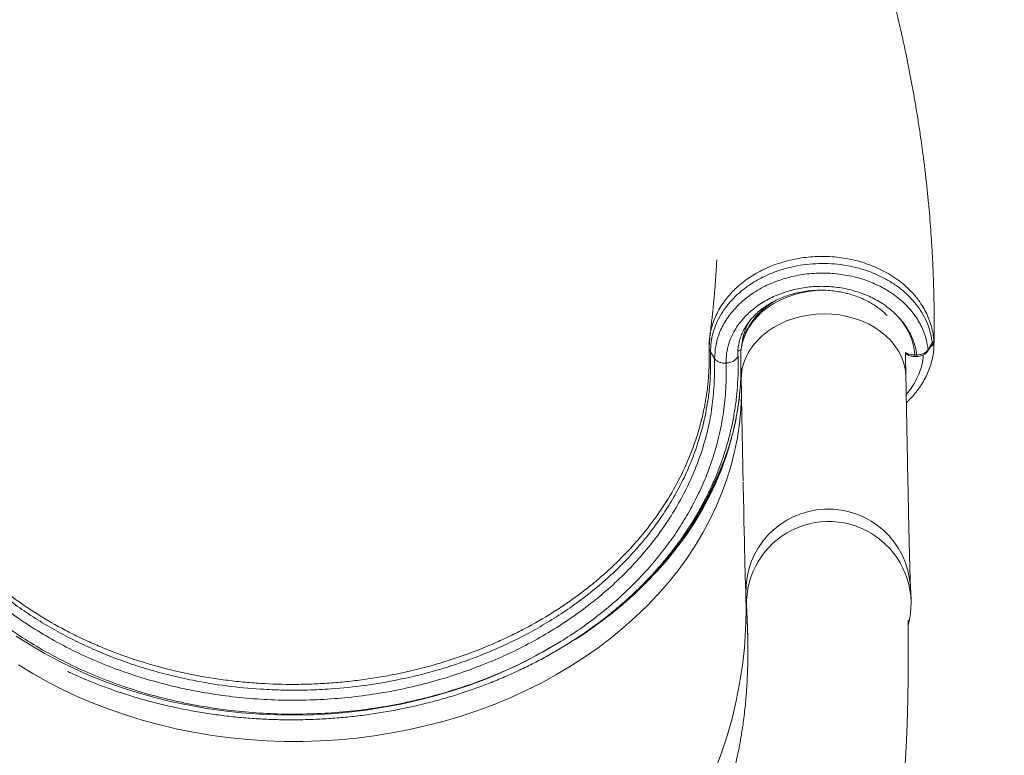
# Model space of a CAD drawing. Units: millimetres. Extents: x -14612 to 27159, y -9342 to 3543.
# Drawn here: x -11038 to -10560, y 301 to 658 of the extents above; entities that cross this region are included whole.
import ezdxf

# ---------------------------------------------------------------- set-up
doc = ezdxf.new("R2010")
doc.units = ezdxf.units.MM
doc.header["$PDSIZE"] = -1
doc.layers.add('QUOTA', color=230, linetype='Continuous')
doc.dimstyles.new('ISO-25', dxfattribs={"dimtxt": 2.5, "dimasz": 2.5, "dimexe": 1.25, "dimexo": 0.625, "dimtad": 1, "dimtxsty": 'Standard', "dimcen": 2.5, "dimadec": 0, "dimazin": 0, "dimtfac": 1, "dimtmove": 0, "dimatfit": 3, "dimfxl": 0, "dimarcsym": 0})

# ---------------------------------------------------------------- blocks, each defined once
blk = doc.blocks.new('*D2')
at = {"color": 0, "linetype": 'ByBlock', "lineweight": -2}
for p, q in [((-7007.68, 2369.58), (-7007.68, -653.09)), ((-14237.1, 191.53), (-14237.1, -653.09)), ((-7010.98, -652.09), (-14233.8, -652.09))]:
    blk.add_line(p, q, dxfattribs=at)
at = {"color": 0, "linetype": 'ByBlock'}
for points in [[(-14237.1, -652.09), (-14233.8, -651.54), (-14233.8, -652.64)], [(-7007.68, -652.09), (-7010.98, -651.54), (-7010.98, -652.64)]]:
    blk.add_solid(points, dxfattribs=at)
at = {"layer": 'DEFPOINTS', "color": 0, "linetype": 'ByBlock'}
for p in [(-7007.68, 2370.58), (-14237.1, 192.53)]:
    blk.add_point(p, dxfattribs=at)
at = {"color": 0, "linetype": 'ByBlock', "insert": (-10622.39, -621.32), "char_height": 50, "attachment_point": 5}
blk.add_mtext('7229,422', dxfattribs=at)

msp = doc.modelspace()

# ---------------------------------------------------------------- linework, layer by layer
at = {"color": 7, "linetype": 'Continuous', "lineweight": 15}
for p, q in [((-10703.2838, 503.8561), (-10703.1393, 504.7734)), ((-10597.2768, 497.7511), (-10595.8774, 500.0407)), ((-10595.8774, 500.0407), (-10595.2376, 500.8718)), ((-10595.3366, 500.2135), (-10595.4625, 500.1417)), ((-10594.4925, 501.9088), (-10594.4713, 501.8692)), ((-10594.4083, 501.4439), (-10594.4815, 500.4559)), ((-10700.9309, 493.4758), (-10702.9576, 496.6814)), ((-10689.6496, 496.4581), (-10689.6276, 495.2196)), ((-10689.5538, 493.253), (-10689.6496, 496.4581)), ((-10689.6443, 495.7587), (-10689.6276, 495.2196)), ((-10689.5318, 492.0146), (-10689.5538, 493.253)), ((-10688.2385, 494.5041), (-10688.0345, 483.0381)), ((-10608.0472, 484.4608), (-10608.2511, 495.9269)), ((-10603.6632, 495.1836), (-10602.8221, 495.1983)), ((-10603.6503, 494.4224), (-10602.8092, 494.437)), ((-10695.417, 491.3136), (-10695.4131, 491.1274)), ((-10605.5275, 376.4123), (-10605.831, 382.5327)), ((-10685.7602, 379.2355), (-10685.4567, 373.1151))]:
    msp.add_line(p, q, dxfattribs=at)
at = {"color": 8, "linetype": 'Continuous', "lineweight": 15}
msp.add_line((-10595.2059, 500.3056), (-10595.424, 500.1663), dxfattribs=at)
at = {"color": 8, "linetype": 'Continuous', "lineweight": 15, "flags": 128}
for points in [[(-10647.4655, 526.6216), (-10647.9301, 526.6234), (-10651.706, 526.4808), (-10655.451, 526.0592), (-10659.1316, 525.3622), (-10662.7151, 524.3962), (-10666.1695, 523.1697), (-10669.4638, 521.6937), (-10672.5688, 519.9813), (-10675.4566, 518.0479), (-10678.1016, 515.9107), (-10680.48, 513.5888), (-10682.5708, 511.1029), (-10684.3551, 508.4752), (-10685.8172, 505.7291), (-10686.9439, 502.8892), (-10687.7251, 499.9808), (-10688.154, 497.0298), (-10688.2385, 494.5041)], [(-10688.0345, 483.0379), (-10687.9501, 485.5638), (-10687.5212, 488.5147), (-10686.7399, 491.4231), (-10685.6132, 494.263), (-10684.1512, 497.0091), (-10682.3668, 499.6368), (-10680.2761, 502.1227), (-10677.8976, 504.4446), (-10675.2527, 506.5818), (-10672.3648, 508.5152), (-10669.2599, 510.2276), (-10665.9655, 511.7036), (-10662.5112, 512.9301), (-10658.9277, 513.8962), (-10655.247, 514.5931), (-10651.502, 515.0148), (-10647.7262, 515.1574), (-10643.9531, 515.0196), (-10640.2165, 514.6028), (-10636.5498, 513.9105), (-10632.9856, 512.9491), (-10629.5558, 511.727), (-10626.291, 510.2552), (-10623.2203, 508.5468), (-10620.3712, 506.6171), (-10617.769, 504.4833), (-10615.437, 502.1644), (-10613.3961, 499.6812), (-10611.6644, 497.0557), (-10610.2573, 494.3115), (-10609.1875, 491.473), (-10608.4645, 488.5655), (-10608.0948, 485.6151), (-10608.0472, 484.4608)], [(-10688.0758, 497.7232), (-10688.4361, 497.6426), (-10688.7796, 497.5169), (-10689.0797, 497.353), (-10689.325, 497.1571), (-10689.5059, 496.937), (-10689.6155, 496.7009), (-10689.6496, 496.4581)], [(-11038.9471, 344.6645), (-11032.0435, 340.4681), (-11024.9253, 336.4976), (-11017.6043, 332.7596), (-11010.0928, 329.2605), (-11002.4032, 326.006), (-10994.5484, 323.0014), (-10986.5413, 320.2519), (-10978.3953, 317.7619), (-10970.1239, 315.5356), (-10961.7408, 313.5768), (-10953.2601, 311.8886), (-10944.6958, 310.4739), (-10936.0622, 309.335), (-10927.3735, 308.4738), (-10918.6443, 307.8918), (-10909.889, 307.5899), (-10901.1222, 307.5686), (-10892.3585, 307.828), (-10883.6125, 308.3676), (-10874.8986, 309.1865), (-10866.2314, 310.2834), (-10857.6253, 311.6564), (-10849.0946, 313.3033), (-10840.6534, 315.2213), (-10832.3158, 317.4072), (-10824.0957, 319.8574), (-10816.0067, 322.5679), (-10808.0623, 325.5341), (-10800.2757, 328.7511), (-10792.6597, 332.2135), (-10785.2272, 335.9156), (-10777.9904, 339.8512), (-10770.9613, 344.0138), (-10764.1517, 348.3965), (-10757.5729, 352.992), (-10751.2357, 357.7926), (-10745.1509, 362.7904), (-10739.3283, 367.977), (-10733.7778, 373.3439), (-10728.5086, 378.8821), (-10723.5294, 384.5824), (-10718.8485, 390.4353), (-10714.4736, 396.4312), (-10710.4121, 402.5599), (-10706.6708, 408.8114), (-10703.2557, 415.1753), (-10700.1726, 421.6409), (-10697.4267, 428.1976), (-10695.0225, 434.8344), (-10692.9639, 441.5403), (-10691.2545, 448.3041), (-10689.897, 455.1146), (-10688.8937, 461.9606), (-10688.2462, 468.8305), (-10687.9558, 475.713), (-10687.9593, 480.2234)], [(-10688.6575, 477.6462), (-10689.0976, 473.4266), (-10690.1009, 466.5807), (-10691.4584, 459.7702), (-10693.1679, 453.0063), (-10695.2264, 446.3005), (-10697.6307, 439.6637), (-10700.3766, 433.107), (-10703.4597, 426.6414), (-10706.8747, 420.2775), (-10710.6161, 414.026), (-10714.6776, 407.8972), (-10719.0524, 401.9014), (-10723.7333, 396.0485), (-10728.7125, 390.3482), (-10733.9818, 384.81), (-10739.5323, 379.4431), (-10745.3548, 374.2565), (-10751.4397, 369.2587), (-10757.7768, 364.4581), (-10764.3557, 359.8626), (-10768.6109, 357.0817)], [(-10700.5985, 293.7858), (-10697.5532, 301.9745), (-10694.8455, 310.2798), (-10692.48, 318.6879), (-10690.4607, 327.185), (-10688.7908, 335.7568), (-10687.4732, 344.3891), (-10686.51, 353.0676), (-10685.9029, 361.7778), (-10685.6528, 370.5053), (-10685.7602, 379.2355)], [(-10685.8341, 380.907), (-10685.8238, 380.6542), (-10685.7602, 379.2355)]]:
    msp.add_lwpolyline(points, dxfattribs=at)
at = {"color": 7, "linetype": 'Continuous', "lineweight": 15, "flags": 128}
for points in [[(-10597.4336, 497.0308), (-10597.08, 497.6097), (-10596.0343, 499.3213)], [(-10689.6276, 495.2196), (-10689.7267, 494.5018), (-10690.0457, 493.8034), (-10690.5727, 493.1506), (-10691.2882, 492.5676), (-10692.1653, 492.0762), (-10693.1714, 491.6946), (-10694.2689, 491.4373), (-10695.417, 491.3136)], [(-10687.1041, 433.4513), (-10687.0689, 431.6869), (-10686.9474, 425.686), (-10686.83, 420.0177), (-10686.7166, 414.6863), (-10686.6073, 409.6958), (-10686.5023, 405.05), (-10686.4017, 400.7523), (-10686.3054, 396.8059), (-10686.2136, 393.2139), (-10686.1263, 389.979), (-10686.0436, 387.1035), (-10685.9656, 384.5897), (-10685.8923, 382.4394), (-10685.8341, 380.907)], [(-11040.0873, 358.6374), (-11033.3764, 354.3766), (-11026.4439, 350.3394), (-11019.3018, 346.5328), (-11011.9623, 342.9634), (-11004.438, 339.6372), (-10996.7418, 336.56), (-10988.8871, 333.7371), (-10980.8872, 331.1733), (-10972.7561, 328.8731), (-10964.5075, 326.8403), (-10956.1557, 325.0786), (-10947.7151, 323.5908), (-10939.2002, 322.3796), (-10930.6256, 321.4471), (-10922.0061, 320.7949), (-10913.3564, 320.424), (-10904.6914, 320.3351), (-10896.0261, 320.5284), (-10887.3754, 321.0036), (-10878.754, 321.7597), (-10870.1768, 322.7956), (-10861.6587, 324.1094), (-10853.2141, 325.6989), (-10844.8577, 327.5614), (-10836.6037, 329.6936), (-10828.4665, 332.0918), (-10820.4599, 334.7521), (-10812.5978, 337.6697), (-10804.8936, 340.8397), (-10797.3606, 344.2566), (-10790.0117, 347.9146), (-10782.8597, 351.8073), (-10775.9167, 355.9281)]]:
    msp.add_lwpolyline(points, dxfattribs=at)
at = {"color": 8, "linetype": 'Continuous', "lineweight": 15}
for centre, radius, start, end in [((-10662.1524, 498.3039), 25.5823, 146.122701, 171.88944), ((-10598.425, 497.6238), 1.1552, 329.082135, 6.325149), ((-10597.0256, 499.9143), 1.1551, 329.149548, 6.285399), ((-10596.7908, 500.8808), 1.5533, 316.515408, 359.669823), ((-11073.4427, 486.8637), 469.8531, 0.921795, 1.014617), ((-11088.3808, 486.608), 485.6347, 0.923725, 1.013546), ((-10836.3675, 496.1411), 149.3747, 326.204763, 344.773682), ((-10645.7764, 380.4198), 40.0013, 3.027835, 181.696538)]:
    msp.add_arc(centre, radius, start, end, dxfattribs=at)
at = {"color": 7, "linetype": 'Continuous', "lineweight": 15}
for centre, radius, start, end in [((-10635.0029, 492.4415), 31.4594, 5.000347, 44.021987), ((-10596.4925, 501.8384), 2.0013, 310.010192, 2.015263), ((-10822.251, 489.6561), 132.74, 355.692733, 2.402127), ((-10821.025, 489.3373), 132.8828, 354.952561, 359.899418), ((-10645.513, 374.3684), 39.9634, 344.788675, 181.797127)]:
    msp.add_arc(centre, radius, start, end, dxfattribs=at)
for points, knots in [([(-10594.4211, 500.4526), (-10594.3987, 501.6817), (-10594.3365, 505.0834), (-10594.3183, 510.4144), (-10594.3437, 516.1966), (-10594.4129, 521.2164), (-10594.5031, 525.4805), (-10594.5998, 528.9965), (-10594.6909, 531.7934), (-10594.7723, 534.0202), (-10594.8498, 535.9747), (-10594.953, 538.3915), (-10595.0997, 541.5049), (-10595.3062, 545.4005), (-10595.5968, 550.2717), (-10595.9894, 556.0254), (-10596.501, 562.5353), (-10597.0884, 569.13), (-10597.7505, 575.7756), (-10598.4874, 582.4606), (-10599.2784, 589.0044), (-10600.0865, 595.1682), (-10600.8204, 600.3944), (-10601.4587, 604.7108), (-10602.0146, 608.3269), (-10602.5807, 611.8833), (-10603.3127, 616.3238), (-10604.2565, 621.7914), (-10605.4415, 628.2826), (-10606.753, 635.0766), (-10608.1956, 642.1524), (-10609.7875, 649.5506), (-10611.2008, 655.7756), (-10612.3722, 660.7424), (-10613.2432, 664.3498), (-10614.1519, 668.0271), (-10615.0714, 671.6625), (-10615.9582, 675.0922), (-10616.7191, 677.9782), (-10617.3465, 680.3215), (-10617.8486, 682.1757), (-10618.285, 683.7714), (-10618.6575, 685.1223), (-10619.012, 686.3988), (-10619.4266, 687.8813), (-10619.9675, 689.7979), (-10620.6594, 692.22), (-10621.4965, 695.109), (-10622.4853, 698.4646), (-10623.6127, 702.2195), (-10625.0369, 706.8675), (-10626.6763, 712.0835), (-10628.4631, 717.6098), (-10630.1607, 722.7304), (-10631.7518, 727.4208), (-10633.2184, 731.6563), (-10634.5363, 735.3959), (-10635.7881, 738.894), (-10637.0659, 742.4119), (-10638.4345, 746.1223), (-10639.899, 750.0299), (-10641.463, 754.1341), (-10643.0807, 758.3073), (-10644.6512, 762.2911), (-10646.0774, 765.8547), (-10647.3494, 768.9928), (-10648.5827, 772.0012), (-10650.0385, 775.5121), (-10651.8172, 779.74), (-10653.9481, 784.717), (-10656.3091, 790.128), (-10658.8606, 795.8594), (-10662.3502, 803.538), (-10666.6973, 812.8263), (-10670.8013, 821.2822), (-10673.7743, 827.2695), (-10675.7135, 831.1298), (-10677.8891, 835.406), (-10680.3243, 840.1257), (-10683.0284, 845.2882), (-10686.2125, 851.2683), (-10689.9305, 858.1217), (-10694.2499, 865.9023), (-10698.2181, 872.9184), (-10700.7966, 877.3343), (-10701.7456, 878.9595)], [0, 0, 0, 0, 0.00966289, 0.02674224, 0.04187742, 0.05506814, 0.06614383, 0.07533834, 0.08265142, 0.08808286, 0.09280426, 0.09798201, 0.10704059, 0.1172264, 0.12853966, 0.14524772, 0.16235059, 0.1795839, 0.19694782, 0.21444251, 0.23198005, 0.24823339, 0.26275595, 0.27295191, 0.28208134, 0.29111953, 0.30085612, 0.3169329, 0.33404588, 0.35183868, 0.37031393, 0.38966462, 0.41001594, 0.41928776, 0.42875353, 0.43841334, 0.44824162, 0.45738599, 0.46543184, 0.47098274, 0.47585513, 0.48004889, 0.48356391, 0.48650785, 0.49011779, 0.49526131, 0.50163504, 0.50923927, 0.51807439, 0.52814084, 0.53890819, 0.55481357, 0.56939181, 0.58264214, 0.59536456, 0.60656098, 0.61623071, 0.6250443, 0.63434389, 0.64416709, 0.65451411, 0.66538521, 0.67677909, 0.68768142, 0.69706734, 0.7051429, 0.71268241, 0.72104958, 0.73310986, 0.74636052, 0.76078468, 0.77638026, 0.79227563, 0.82236152, 0.85093873, 0.86025124, 0.87053739, 0.88202598, 0.8947177, 0.90861334, 0.92371377, 0.94305869, 0.96408012, 0.98677995, 1, 1, 1, 1]), ([(-10699.8772, 541.3995), (-10699.8786, 541.401), (-10699.8832, 541.4061), (-10699.9092, 541.0918), (-10699.9586, 540.2614), (-10700.0268, 539.0803), (-10700.0999, 537.8338), (-10700.1763, 536.5601), (-10700.2569, 535.2619), (-10700.3793, 533.3673), (-10700.5617, 530.7399), (-10700.7811, 527.8759), (-10700.9849, 525.4009), (-10701.1683, 523.2926), (-10701.3648, 521.1453), (-10701.5908, 518.7987), (-10701.8643, 516.1105), (-10702.2004, 512.9984), (-10702.6092, 509.4688), (-10702.9866, 506.3741), (-10703.2436, 504.4595), (-10703.3237, 503.8621)], [0, 0, 0, 0, 0.00475429, 0.015696, 0.04966423, 0.08801354, 0.12568041, 0.16267523, 0.19900882, 0.23469253, 0.31643556, 0.39664087, 0.45051689, 0.50393521, 0.55689607, 0.61443272, 0.68346474, 0.76250354, 0.85269177, 0.95404276, 1, 1, 1, 1]), ([(-10595.2376, 500.8718), (-10595.2835, 501.2961), (-10595.4995, 503.2934), (-10596.255, 506.8395), (-10597.8882, 511.4061), (-10600.1615, 515.8041), (-10603.0624, 519.9603), (-10606.5353, 523.8263), (-10610.541, 527.3698), (-10615.0468, 530.5316), (-10619.979, 533.2782), (-10625.2803, 535.5759), (-10630.8939, 537.3783), (-10636.7373, 538.6803), (-10642.7351, 539.4603), (-10648.8127, 539.691), (-10654.8897, 539.3914), (-10660.8999, 538.5594), (-10666.7608, 537.1887), (-10672.4015, 535.318), (-10677.7462, 532.9679), (-10682.7136, 530.1539), (-10687.2532, 526.929), (-10691.32, 523.3188), (-10694.8402, 519.3604), (-10697.7831, 515.123), (-10700.101, 510.6825), (-10701.7367, 506.0921), (-10702.7677, 501.4149), (-10702.8943, 498.2578), (-10702.9575, 496.6818)], [0, 0, 0, 0, 0.00983914, 0.04631796, 0.08291284, 0.11939231, 0.15588984, 0.19250373, 0.22900118, 0.26558736, 0.3022902, 0.33887529, 0.37555765, 0.41235727, 0.4490385, 0.48570803, 0.5224949, 0.55916459, 0.59595284, 0.63286026, 0.66965005, 0.70639753, 0.7432633, 0.78001226, 0.81692102, 0.85394904, 0.89085832, 0.92720123, 0.96365709, 1, 1, 1, 1]), ([(-10700.9308, 493.4757), (-10700.8318, 495.4979), (-10700.6314, 499.5877), (-10699.1252, 504.7186), (-10697.3074, 508.8351), (-10695.5125, 512.0028), (-10693.3703, 515.0725), (-10690.907, 517.9852), (-10688.1649, 520.6906), (-10685.1585, 523.2087), (-10681.864, 525.5431), (-10678.327, 527.6494), (-10674.6107, 529.4962), (-10670.7124, 531.097), (-10666.6193, 532.4472), (-10662.4025, 533.5157), (-10658.1353, 534.2881), (-10653.8112, 534.7823), (-10649.4099, 534.9886), (-10645.0061, 534.8976), (-10640.6735, 534.5197), (-10636.3981, 533.8629), (-10632.1732, 532.9078), (-10628.0681, 531.6735), (-10624.1483, 530.1857), (-10620.4021, 528.4429), (-10616.8252, 526.4365), (-10613.4841, 524.2003), (-10610.4337, 521.7736), (-10607.6549, 519.1591), (-10605.1453, 516.3403), (-10602.9532, 513.3628), (-10601.1048, 510.2809), (-10599.5863, 507.0894), (-10598.4134, 503.7744), (-10597.6408, 500.6408), (-10597.3862, 498.6195), (-10597.2768, 497.7511)], [0, 0, 0, 0, 0.04838528, 0.09786138, 0.12517303, 0.15248502, 0.18059385, 0.20870071, 0.23588738, 0.26307504, 0.29104829, 0.31902158, 0.34625986, 0.37349839, 0.40153331, 0.4295674, 0.4566903, 0.48381356, 0.51172581, 0.53963845, 0.56674739, 0.59385544, 0.62175637, 0.64965914, 0.67679836, 0.70393763, 0.73187272, 0.75980748, 0.78683994, 0.81387279, 0.84169273, 0.8695131, 0.89651437, 0.92351444, 0.95129399, 0.97907289, 1, 1, 1, 1]), ([(-10695.417, 491.3136), (-10695.3725, 492.8897), (-10695.2826, 496.069), (-10694.0498, 501.1994), (-10691.7075, 506.6246), (-10687.9728, 512.0387), (-10683.0929, 516.9311), (-10677.3071, 521.0767), (-10670.6687, 524.4265), (-10663.4933, 526.837), (-10655.8408, 528.2774), (-10648.0754, 528.6872), (-10640.2785, 528.0613), (-10632.8122, 526.4311), (-10625.7463, 523.8164), (-10620.1025, 520.7154), (-10615.6927, 517.477), (-10613.4532, 515.4149), (-10612.3987, 514.3218), (-10612.3813, 514.3038)], [0, 0, 0, 0, 0.05186507, 0.104628496, 0.171017747, 0.239334088, 0.305706565, 0.374011108, 0.440159869, 0.508221963, 0.574422666, 0.642548677, 0.708591997, 0.776547229, 0.842576463, 0.910514506, 0.954604232, 0.999249692, 1, 1, 1, 1]), ([(-10689.6362, 495.7643), (-10689.6417, 496.0147), (-10689.6665, 497.1507), (-10689.5006, 499.1737), (-10688.9982, 501.8142), (-10688.1767, 504.4149), (-10687.0553, 506.9519), (-10685.6431, 509.4042), (-10683.9537, 511.7536), (-10682.0009, 513.9834), (-10679.7996, 516.0782), (-10677.3659, 518.0226), (-10674.7173, 519.8022), (-10671.8732, 521.4028), (-10668.8548, 522.8114), (-10665.6849, 524.0161), (-10662.388, 525.0064), (-10658.99, 525.7737), (-10655.5178, 526.3112), (-10651.9993, 526.6141), (-10648.4626, 526.6799), (-10644.9363, 526.5082), (-10641.4489, 526.1008), (-10638.0286, 525.4618), (-10634.7025, 524.5975), (-10631.4972, 523.516), (-10628.4374, 522.2278), (-10625.5478, 520.7444), (-10622.8454, 519.0815), (-10620.3669, 517.2459), (-10618.4555, 515.6159), (-10617.4722, 514.5583), (-10617.1471, 514.2086)], [0, 0, 0, 0, 0.01032879, 0.04684991, 0.08331765, 0.11957089, 0.15551088, 0.19110639, 0.2263781, 0.26137524, 0.29615639, 0.33077757, 0.36528658, 0.39972119, 0.43410946, 0.46847094, 0.50281822, 0.5371572, 0.57149137, 0.60582174, 0.64014701, 0.67446464, 0.70877058, 0.74306239, 0.77733913, 0.81160231, 0.84585626, 0.88010791, 0.91437122, 0.94866745, 0.98302666, 1, 1, 1, 1]), ([(-10671.4678, 521.5465), (-10672.4079, 520.9699), (-10674.3071, 519.805), (-10676.9115, 517.7924), (-10679.3172, 515.5958), (-10681.4672, 513.2266), (-10683.3475, 510.7107), (-10684.9409, 508.0689), (-10686.2339, 505.3253), (-10687.22, 502.5041), (-10687.882, 499.6301), (-10688.2298, 496.9459), (-10688.2223, 495.2266), (-10688.219, 494.4784)], [0, 0, 0, 0, 0.09250211, 0.18686977, 0.2810715, 0.37502293, 0.46863421, 0.56182194, 0.65452388, 0.74671361, 0.83841111, 0.92968621, 1, 1, 1, 1]), ([(-10602.8221, 495.1983), (-10602.9164, 495.907), (-10603.2758, 498.6089), (-10604.6849, 503.2813), (-10607.2338, 508.0321), (-10609.9189, 511.694), (-10611.5583, 513.4315), (-10612.3813, 514.3038)], [0, 0, 0, 0, 0.10257448, 0.39105394, 0.68789128, 0.84331355, 1, 1, 1, 1]), ([(-10703.1116, 504.7761), (-10703.2214, 503.8669), (-10703.4566, 501.9206), (-10703.5106, 500.0326), (-10703.5394, 499.0265)], [0, 0, 0, 0, 0.46717709, 1, 1, 1, 1]), ([(-10703.5991, 498.9736), (-10703.6012, 498.8949), (-10703.6353, 497.6481), (-10703.5429, 495.2095), (-10703.5585, 491.9267), (-10703.5941, 489.4284), (-10703.6928, 488.0481), (-10703.712, 487.7797)], [0, 0, 0, 0, 0.020280155, 0.321274117, 0.623239998, 0.92673769, 1, 1, 1, 1]), ([(-10607.8246, 472.0826), (-10607.4668, 472.4081), (-10606.1923, 473.5678), (-10604.2291, 475.7349), (-10601.9606, 478.5799), (-10599.9633, 481.5857), (-10598.2438, 484.7122), (-10596.8277, 487.9316), (-10595.7256, 491.209), (-10594.96, 494.5169), (-10594.5064, 497.6543), (-10594.4566, 499.6889), (-10594.4339, 500.6163)], [0, 0, 0, 0, 0.04227509, 0.1505971, 0.25989498, 0.36982969, 0.47989867, 0.58948993, 0.69813794, 0.80533001, 0.91125797, 1, 1, 1, 1]), ([(-10602.8221, 495.1983), (-10602.1462, 495.2638), (-10600.794, 495.3949), (-10599.013, 496.1015), (-10597.8472, 496.9397), (-10597.425, 497.5402), (-10597.2768, 497.7511)], [0, 0, 0, 0, 0.28242514, 0.56496751, 0.84726154, 1, 1, 1, 1]), ([(-10596.0352, 499.3155), (-10596.0235, 499.336), (-10595.91, 499.5338), (-10595.7886, 499.6879), (-10595.6823, 499.7848), (-10595.6575, 499.8074)], [0, 0, 0, 0, 0.0811447, 0.78586424, 1, 1, 1, 1]), ([(-10595.666, 499.8115), (-10595.6525, 499.825), (-10595.4589, 500.0174), (-10595.301, 500.2026), (-10595.1338, 500.386), (-10595.1382, 500.3817), (-10595.1395, 500.3804)], [0, 0, 0, 0, 0.04107372, 0.58688943, 0.87746538, 1, 1, 1, 1]), ([(-10595.2376, 500.8718), (-10595.07, 501.0765), (-10594.6443, 501.5963), (-10594.5498, 501.7908), (-10594.4925, 501.9088)], [0, 0, 0, 0, 0.39368522, 1, 1, 1, 1]), ([(-10594.4083, 501.4439), (-10594.4083, 501.4423), (-10594.4148, 501.243), (-10594.5608, 500.8332), (-10594.9878, 500.4839), (-10595.2059, 500.3056)], [0, 0, 0, 0, 0.004010444, 0.49135552, 1, 1, 1, 1]), ([(-10594.4713, 501.8692), (-10594.4455, 501.7437), (-10594.4196, 501.6176), (-10594.4083, 501.4447), (-10594.4083, 501.4439)], [0, 0, 0, 0, 0.99533783, 1, 1, 1, 1]), ([(-11106.4343, 486.3599), (-11106.3751, 482.9401), (-11106.2568, 476.1006), (-11104.9999, 465.727), (-11102.8891, 455.2747), (-11099.8147, 444.7939), (-11095.8564, 434.4915), (-11091.0337, 424.437), (-11085.3649, 414.6839), (-11078.8493, 405.2698), (-11071.5289, 396.2155), (-11063.4434, 387.5598), (-11054.6468, 379.3607), (-11045.1733, 371.6611), (-11035.0369, 364.498), (-11024.2845, 357.8812), (-11012.9749, 351.8394), (-11001.1841, 346.4131), (-10988.9685, 341.6354), (-10976.3573, 337.537), (-10963.3996, 334.1145), (-10950.1572, 331.3773), (-10936.7191, 329.344), (-10923.1555, 328.0315), (-10909.5069, 327.4596), (-10895.8183, 327.6112), (-10882.1494, 328.4797), (-10868.5919, 330.0595), (-10855.2151, 332.3496), (-10842.0658, 335.358), (-10829.1792, 339.057), (-10816.6129, 343.4243), (-10804.4514, 348.4308), (-10792.7557, 354.0594), (-10781.5744, 360.3066), (-10770.9298, 367.1379), (-10760.8704, 374.5149), (-10751.4635, 382.3881), (-10742.7586, 390.7256), (-10734.8009, 399.5122), (-10727.5987, 408.7103), (-10721.1816, 418.2702), (-10715.5926, 428.1277), (-10710.6541, 438.6935), (-10706.5498, 449.9644), (-10703.5177, 461.3759), (-10701.7644, 472.3896), (-10700.9847, 482.9176), (-10700.9489, 489.9567), (-10700.9309, 493.4757)], [0, 0, 0, 0, 0.02025733, 0.04051464, 0.06172186, 0.08300165, 0.10430598, 0.12558559, 0.14679265, 0.16798569, 0.18925109, 0.21054089, 0.23180602, 0.25299882, 0.27420247, 0.29547869, 0.31677951, 0.33805568, 0.35925928, 0.3804446, 0.40170251, 0.42298502, 0.44424285, 0.46542812, 0.48658311, 0.50781045, 0.52906221, 0.55028929, 0.57144405, 0.59258816, 0.61380445, 0.63504507, 0.65626106, 0.67740491, 0.69855842, 0.71978409, 0.74103422, 0.76225986, 0.78341333, 0.80458026, 0.82581955, 0.84708339, 0.86832266, 0.88948957, 0.91352009, 0.93755048, 0.95834801, 0.97917677, 1, 1, 1, 1]), ([(-10702.9575, 496.6813), (-10702.9374, 494.3415), (-10702.8972, 489.6627), (-10703.0831, 482.6296), (-10703.8094, 475.6009), (-10705.2103, 466.5882), (-10707.8372, 455.6687), (-10711.8148, 444.3286), (-10716.2131, 434.5306), (-10720.6366, 426.2084), (-10726.4103, 416.8695), (-10732.4901, 408.563), (-10738.6413, 401.2432), (-10745.1837, 394.1179), (-10754.0483, 385.6259), (-10764.484, 377.1541), (-10774.3374, 370.2002), (-10783.3053, 364.551), (-10794.0879, 358.5129), (-10806.8777, 352.3597), (-10820.2596, 347.0527), (-10832.4547, 343.0322), (-10843.2665, 340.0179), (-10855.9549, 337.1036), (-10870.5843, 334.6039), (-10885.4187, 333.0574), (-10898.5945, 332.4189), (-10910.0431, 332.378), (-10923.2208, 332.9194), (-10938.0554, 334.3583), (-10952.6824, 336.7583), (-10965.3634, 339.587), (-10976.1656, 342.5303), (-10986.6348, 345.9217), (-10996.7426, 349.7392), (-11006.4698, 353.9518), (-11015.9719, 358.6274), (-11025.2054, 363.7688), (-11034.1311, 369.3694), (-11043.9278, 376.2771), (-11054.2886, 384.7013), (-11063.7201, 393.7714), (-11071.3016, 402.2234), (-11077.3346, 409.8433), (-11083.6377, 418.9263), (-11089.8341, 429.5897), (-11094.8833, 440.6251), (-11098.4522, 450.5946), (-11100.9201, 459.3724), (-11102.8474, 468.8146), (-11104.1523, 478.9213), (-11104.2859, 486.0789), (-11104.3529, 489.666)], [0, 0, 0, 0, 0.01400454, 0.02800315, 0.042078, 0.05615285, 0.0822703, 0.10838787, 0.12630363, 0.14423401, 0.16214982, 0.18818469, 0.20129539, 0.2144061, 0.24052318, 0.26664019, 0.28455501, 0.3024844, 0.3203992, 0.346504, 0.37260887, 0.39051535, 0.40843645, 0.426343, 0.45246222, 0.47858153, 0.49649891, 0.51443091, 0.53234831, 0.55850463, 0.58466091, 0.6026046, 0.62056291, 0.63850654, 0.65595687, 0.67342064, 0.69087092, 0.70882913, 0.72680198, 0.74476018, 0.77093126, 0.79710242, 0.81505485, 0.83302195, 0.85097445, 0.87714233, 0.90331023, 0.92126033, 0.93922504, 0.95717509, 0.97853802, 1, 1, 1, 1]), ([(-10695.4131, 491.1274), (-10695.9719, 491.1581), (-10697.1349, 491.2219), (-10698.7442, 491.7118), (-10700.1223, 492.4664), (-10700.6614, 493.1393), (-10700.9309, 493.4757)], [0, 0, 0, 0, 0.23565013, 0.49043343, 0.74521672, 1, 1, 1, 1]), ([(-10608.2509, 495.9131), (-10608.0889, 495.7712), (-10607.6346, 495.3733), (-10606.6751, 494.9123), (-10605.4238, 494.5502), (-10604.3762, 494.3958), (-10603.7826, 494.4366), (-10603.6503, 494.4456)], [0, 0, 0, 0, 0.1394446, 0.39093427, 0.6548394, 0.92307983, 1, 1, 1, 1]), ([(-10602.8068, 494.4398), (-10602.3565, 494.4676), (-10601.4371, 494.5243), (-10600.1122, 494.8978), (-10598.9518, 495.4731), (-10598.0296, 496.1875), (-10597.6289, 496.7682), (-10597.4443, 497.0359)], [0, 0, 0, 0, 0.204933548, 0.41840876, 0.636447949, 0.832435812, 1, 1, 1, 1]), ([(-10775.9167, 355.9281), (-10775.8459, 355.9718), (-10772.6169, 357.9665), (-10766.3715, 362.0648), (-10757.5616, 368.5502), (-10749.1939, 375.4545), (-10741.3119, 382.7586), (-10734.0728, 390.3103), (-10727.5061, 398.036), (-10721.5964, 405.8906), (-10716.1931, 414.0639), (-10711.3375, 422.541), (-10707.061, 431.2993), (-10703.1968, 440.7864), (-10699.9135, 451.0062), (-10697.3621, 462.0141), (-10695.7758, 473.1962), (-10695.2157, 482.9442), (-10695.3598, 488.9192), (-10695.4131, 491.1274)], [0, 0, 0, 0, 0.00136905, 0.06242947, 0.12359133, 0.18475318, 0.24674639, 0.30873965, 0.36756662, 0.42643899, 0.48526619, 0.54580249, 0.60638818, 0.66692449, 0.73878123, 0.81063793, 0.88385745, 0.95707627, 1, 1, 1, 1]), ([(-10705.2209, 473.8872), (-10704.9949, 475.2513), (-10704.4, 478.8411), (-10703.9071, 483.551), (-10703.7689, 486.8942), (-10703.7233, 487.9967)], [0, 0, 0, 0, 0.29118732, 0.76624991, 1, 1, 1, 1]), ([(-10775.9167, 355.9281), (-10780.4686, 353.2573), (-10788.7797, 348.3808), (-10801.6769, 342.2309), (-10814.1661, 337.0802), (-10827.0825, 332.598), (-10840.3251, 328.7996), (-10853.8382, 325.712), (-10867.5847, 323.3625), (-10881.5166, 321.743), (-10895.563, 320.8544), (-10909.6295, 320.7026), (-10923.6544, 321.2944), (-10937.5918, 322.6471), (-10951.3998, 324.7404), (-10965.0065, 327.5569), (-10978.3207, 331.0776), (-10991.2784, 335.2925), (-11003.8292, 340.205), (-11015.9432, 345.7837), (-11027.5627, 351.9946), (-11038.6097, 358.796), (-11049.0236, 366.1585), (-11058.7562, 374.0716), (-11067.7933, 382.4976), (-11076.0998, 391.3924), (-11083.6204, 400.6965), (-11090.314, 410.3699), (-11096.1378, 420.3915), (-11101.0924, 430.7224), (-11105.159, 441.3077), (-11108.3176, 452.0762), (-11110.4861, 462.8146), (-11111.7775, 473.4715), (-11111.8993, 480.4974), (-11111.9602, 484.0103)], [0, 0, 0, 0, 0.03642272, 0.06650262, 0.09668516, 0.12690274, 0.1570857, 0.18716596, 0.21726063, 0.24745818, 0.27769083, 0.30788876, 0.33798374, 0.36812018, 0.39835986, 0.42863463, 0.45887441, 0.48901094, 0.51917123, 0.54943472, 0.57973328, 0.60999685, 0.64015721, 0.67030065, 0.70054693, 0.73082831, 0.76107497, 0.79121873, 0.82138244, 0.85164931, 0.88195132, 0.91221844, 0.94238235, 0.97119117, 1, 1, 1, 1]), ([(-10688.0345, 483.0381), (-10688.0106, 481.692), (-10687.9409, 477.7862), (-10687.8278, 471.5115), (-10687.6961, 464.2999), (-10687.5675, 457.3558), (-10687.4416, 450.6563), (-10687.3603, 446.418), (-10687.3196, 444.2995)], [0, 0, 0, 0, 0.09515995, 0.2761099, 0.45707904, 0.63807308, 0.81909636, 1, 1, 1, 1]), ([(-10605.831, 382.5327), (-10605.8379, 382.6776), (-10605.8554, 383.0398), (-10605.892, 383.907), (-10605.9402, 385.1792), (-10605.9965, 386.8157), (-10606.0596, 388.8101), (-10606.1287, 391.1537), (-10606.2032, 393.8352), (-10606.2824, 396.8458), (-10606.3662, 400.178), (-10606.4542, 403.8257), (-10606.5463, 407.7836), (-10606.6424, 412.0471), (-10606.7423, 416.6117), (-10606.8459, 421.4735), (-10606.9531, 426.6282), (-10607.0638, 432.0719), (-10607.178, 437.8005), (-10607.2956, 443.8098), (-10607.4164, 450.0955), (-10607.5403, 456.6536), (-10607.6674, 463.4782), (-10607.7975, 470.5702), (-10607.924, 477.5567), (-10608.0083, 482.2796), (-10608.0472, 484.4608)], [0, 0, 0, 0, 0.02316617, 0.05792169, 0.09531692, 0.13499451, 0.17614993, 0.2182494, 0.26095306, 0.30405092, 0.34741278, 0.39095642, 0.43462861, 0.47839394, 0.52222828, 0.56611477, 0.61004136, 0.65399929, 0.69798206, 0.74198477, 0.78600367, 0.83003585, 0.87407904, 0.91813143, 0.96219156, 1, 1, 1, 1]), ([(-11015.0938, 341.5241), (-11013.875, 340.9481), (-11010.3025, 339.26), (-11004.2033, 336.6971), (-10996.8206, 333.8256), (-10989.2941, 331.1927), (-10981.6455, 328.7882), (-10973.8831, 326.6192), (-10966.0191, 324.6879), (-10958.065, 322.9973), (-10950.0324, 321.5498), (-10941.9332, 320.3473), (-10933.7791, 319.3917), (-10925.5823, 318.6844), (-10917.3545, 318.2262), (-10909.108, 318.0179), (-10900.8547, 318.0597), (-10892.6068, 318.3517), (-10884.3763, 318.8933), (-10876.1752, 319.6839), (-10868.0155, 320.7223), (-10859.9093, 322.007), (-10851.8683, 323.5362), (-10843.9043, 325.3077), (-10836.0291, 327.3191), (-10828.2541, 329.5674), (-10820.5909, 332.0495), (-10813.0506, 334.7619), (-10805.6445, 337.7005), (-10798.3833, 340.8613), (-10791.278, 344.2398), (-10784.339, 347.8309), (-10777.5766, 351.6297), (-10771.0009, 355.6305), (-10764.6216, 359.8275), (-10758.4484, 364.2147), (-10752.4904, 368.7856), (-10746.7566, 373.5335), (-10741.2556, 378.4513), (-10735.9956, 383.5319), (-10730.9847, 388.7675), (-10726.2303, 394.1505), (-10721.7395, 399.6726), (-10717.5191, 405.3257), (-10713.5754, 411.1011), (-10709.9143, 416.9901), (-10706.541, 422.9839), (-10703.4606, 429.0732), (-10700.6775, 435.2491), (-10698.1958, 441.502), (-10696.0186, 447.8228), (-10694.1496, 454.2018), (-10692.5889, 460.6295), (-10691.3482, 467.0969), (-10690.424, 473.3804), (-10690.0725, 477.5142), (-10689.9059, 479.474)], [0, 0, 0, 0, 0.0097062, 0.02845012, 0.04719537, 0.06594163, 0.08468865, 0.10343621, 0.12218414, 0.14093231, 0.15968062, 0.17842902, 0.19717749, 0.21592602, 0.23467464, 0.25342338, 0.27217228, 0.29092138, 0.30967072, 0.32842035, 0.34717031, 0.36592065, 0.38467138, 0.40342252, 0.42217406, 0.44092598, 0.45967822, 0.47843066, 0.49718316, 0.51593553, 0.53468755, 0.55343893, 0.57218933, 0.59093837, 0.60968558, 0.62843043, 0.64717233, 0.66591064, 0.68464465, 0.70337358, 0.72209665, 0.74081301, 0.75952184, 0.77822232, 0.79691365, 0.81559513, 0.83426616, 0.85292625, 0.8715751, 0.89021262, 0.90883893, 0.92745439, 0.94605964, 0.96465557, 0.98324331, 1, 1, 1, 1]), ([(-10688.651, 477.8474), (-10688.8691, 475.7176), (-10689.3059, 471.4517), (-10690.3596, 465.0768), (-10691.7042, 458.7278), (-10693.3652, 452.4222), (-10695.3324, 446.1691), (-10697.6048, 439.9777), (-10700.1782, 433.8572), (-10703.049, 427.8165), (-10706.2127, 421.8644), (-10709.6645, 416.0095), (-10713.3994, 410.2604), (-10717.4114, 404.625), (-10721.6965, 399.1126), (-10726.2413, 393.7268), (-10731.0657, 388.4921), (-10734.7434, 384.7104), (-10736.8854, 382.7242), (-10737.2532, 382.3832)], [0, 0, 0, 0, 0.06170934, 0.12360298, 0.18547898, 0.24733276, 0.30916049, 0.3709592, 0.4327268, 0.49446205, 0.55616451, 0.61783448, 0.67947285, 0.74108104, 0.80266084, 0.86421433, 0.92574376, 0.98725149, 1, 1, 1, 1]), ([(-10687.3196, 444.2995), (-10687.3196, 444.2977), (-10687.2787, 442.1561), (-10687.2105, 438.6653), (-10687.144, 435.3175), (-10687.1161, 433.9149)], [0, 0, 0, 0, 0.0004945, 0.58124512, 1, 1, 1, 1]), ([(-10685.4591, 373.1896), (-10685.4356, 372.7307), (-10685.3898, 371.8362), (-10685.322, 370.5318), (-10685.2774, 369.6877), (-10685.2557, 369.2772)], [0, 0, 0, 0, 0.35120113, 0.68453775, 1, 1, 1, 1]), ([(-10685.2394, 368.7314), (-10685.2278, 368.4911), (-10685.2045, 368.0103), (-10685.1652, 367.0468), (-10685.1459, 366.6018), (-10685.1361, 366.314), (-10685.1355, 366.2946), (-10685.1353, 366.2899), (-10685.1352, 366.2851), (-10685.1351, 366.2821), (-10685.135, 366.279), (-10685.1349, 366.2746), (-10685.1347, 366.2662), (-10685.1345, 366.2554), (-10685.1352, 366.256), (-10685.1401, 366.3466), (-10685.1642, 366.8592), (-10685.2623, 368.9595), (-10685.3648, 371.1564), (-10685.4494, 372.9586), (-10685.4567, 373.1151)], [0, 0, 0, 0, 0.0879363, 0.17601599, 0.2055984, 0.20652624, 0.20660314, 0.20670494, 0.20674237, 0.20678008, 0.2068139, 0.20686932, 0.20700995, 0.2075528, 0.20970477, 0.2182869, 0.25258894, 0.38977313, 0.94699651, 1, 1, 1, 1]), ([(-10957.3437, 129.2828), (-10957.448, 129.31), (-10958.8341, 129.6712), (-10962.3561, 130.6058), (-10967.8029, 132.2532), (-10973.7838, 134.3311), (-10979.9707, 136.7816), (-10986.0687, 139.4747), (-10992.2667, 142.4594), (-10998.3797, 145.6703), (-11006.1328, 150.0934), (-11015.3906, 156.013), (-11025.9254, 163.77), (-11034.6225, 171.0956), (-11041.5595, 177.5641), (-11046.7123, 182.7346), (-11051.2292, 187.5773), (-11055.1003, 191.9765), (-11058.3757, 195.8932), (-11061.0959, 199.2913), (-11063.419, 202.3005), (-11065.6464, 205.2797), (-11068.3593, 209.0334), (-11071.7208, 213.9059), (-11075.6659, 219.9765), (-11079.271, 225.9052), (-11082.4665, 231.4738), (-11085.2172, 236.5135), (-11087.9523, 241.8024), (-11090.6478, 247.327), (-11093.2043, 252.9049), (-11095.6007, 258.4811), (-11097.6835, 263.6559), (-11099.405, 268.2074), (-11100.7018, 271.8195), (-11101.5967, 274.4184), (-11102.2741, 276.4419), (-11102.9221, 278.424), (-11103.7145, 280.9248), (-11104.6178, 283.894), (-11105.5347, 287.0607), (-11106.3803, 290.1368), (-11107.3174, 293.7244), (-11108.3145, 297.8142), (-11109.3918, 302.6497), (-11110.3553, 307.4397), (-11111.1809, 312.0181), (-11111.8615, 316.2374), (-11112.4257, 320.1397), (-11112.9147, 323.9228), (-11113.3471, 327.7177), (-11113.7084, 331.3676), (-11114.0303, 335.1175), (-11114.3041, 338.8413), (-11114.5425, 342.7616), (-11114.6873, 345.7322), (-11114.7773, 347.9), (-11114.8333, 349.4025), (-11114.8834, 350.8953), (-11114.9312, 352.4803), (-11114.9783, 354.2187), (-11115.0254, 356.0924), (-11115.0713, 358.033), (-11115.1157, 359.9619), (-11115.1599, 361.7854), (-11115.2066, 363.4072), (-11115.2639, 364.6517), (-11115.3254, 366.038), (-11115.3913, 367.5304), (-11115.4367, 368.5721), (-11115.4601, 369.1104)], [0, 0, 0, 0, 0.00079296, 0.01053153, 0.02210118, 0.03573879, 0.04823819, 0.06187919, 0.07566028, 0.08946041, 0.10329156, 0.12925538, 0.15552751, 0.18225213, 0.19824, 0.21342209, 0.22701331, 0.23903931, 0.24969025, 0.25873919, 0.26618651, 0.27341305, 0.28207694, 0.29562162, 0.31150399, 0.32944092, 0.34192411, 0.35515013, 0.36911024, 0.38381012, 0.3992585, 0.41411877, 0.42935352, 0.44213541, 0.45246574, 0.46033952, 0.46482718, 0.47062284, 0.47820359, 0.48754565, 0.49789219, 0.50776825, 0.51713888, 0.53341646, 0.55036672, 0.56790878, 0.58521624, 0.60196167, 0.61739424, 0.63293993, 0.64993456, 0.6672863, 0.68340869, 0.70529574, 0.72645171, 0.74712578, 0.75674496, 0.76628698, 0.77576319, 0.78635475, 0.79889992, 0.81340429, 0.82987967, 0.84834665, 0.86883749, 0.89139941, 0.91562096, 0.94180314, 0.96992733, 1, 1, 1, 1]), ([(-10685.2356, 368.8853), (-10685.2199, 368.5883), (-10685.1836, 367.9012), (-10685.1062, 366.2411), (-10685.0161, 364.0025), (-10684.9273, 361.3297), (-10684.8479, 358.3036), (-10684.7946, 355.2028), (-10684.7738, 352.1234), (-10684.785, 349.1658), (-10684.8227, 346.4224), (-10684.8777, 343.9961), (-10684.9397, 341.9562), (-10684.9956, 340.4234), (-10685.0426, 339.2766), (-10685.086, 338.3026), (-10685.1402, 337.1836), (-10685.212, 335.8373), (-10685.3331, 333.7886), (-10685.5245, 331.0028), (-10685.8271, 327.3588), (-10686.234, 323.2582), (-10686.7213, 319.1161), (-10687.2617, 315.1402), (-10687.7847, 311.7002), (-10688.3052, 308.5753), (-10688.8228, 305.697), (-10689.3511, 302.948), (-10689.9398, 300.0673), (-10690.6548, 296.7851), (-10691.5446, 292.9861), (-10692.6042, 288.7954), (-10693.8082, 284.38), (-10695.276, 279.3689), (-10696.9926, 273.9574), (-10698.9279, 268.3441), (-10700.9119, 262.9894), (-10703.1356, 257.374), (-10705.8559, 250.9773), (-10709.0519, 244.038), (-10712.5415, 237.0417), (-10716.0263, 230.5397), (-10719.4411, 224.5684), (-10722.6981, 219.2034), (-10725.7172, 214.4936), (-10728.4175, 210.4788), (-10730.9525, 206.8618), (-10733.6136, 203.2106), (-10736.7534, 199.0902), (-10740.5461, 194.3694), (-10745.0601, 189.0859), (-10750.3596, 183.3038), (-10756.4607, 177.1563), (-10763.0619, 171.0745), (-10770.0509, 165.2071), (-10777.3778, 159.6163), (-10785.3743, 154.1222), (-10794.0751, 148.7833), (-10803.5126, 143.6981), (-10812.3729, 139.4409), (-10818.1765, 137.1464), (-10820.5012, 136.2274)], [0, 0, 0, 0, 0.02199111, 0.05085621, 0.07775065, 0.10699833, 0.13365963, 0.15777484, 0.17936428, 0.19875626, 0.21552817, 0.22966524, 0.24114839, 0.2499562, 0.25498941, 0.26003944, 0.2662963, 0.27375757, 0.28242094, 0.29983849, 0.3178912, 0.33691169, 0.3581534, 0.37473262, 0.38934037, 0.40203195, 0.41353376, 0.42426676, 0.43472804, 0.44714614, 0.46165492, 0.47700584, 0.49260254, 0.50835556, 0.52880948, 0.54719681, 0.56345125, 0.58018256, 0.59965084, 0.62190127, 0.64253431, 0.6618377, 0.67937012, 0.69513766, 0.70906976, 0.72087337, 0.73061714, 0.74099805, 0.75340609, 0.76784547, 0.78433134, 0.80289501, 0.82342083, 0.84533072, 0.86554714, 0.88676786, 0.9090389, 0.93242462, 0.95700693, 0.98277887, 1, 1, 1, 1]), ([(-10685.2394, 368.7314), (-10685.2082, 368.0692), (-10685.146, 366.7461), (-10685.0131, 363.3785), (-10684.8836, 358.995), (-10684.7806, 353.6066), (-10684.8072, 349.1454), (-10684.8205, 346.9105)], [0, 0, 0, 0, 0.20029937, 0.40023553, 0.60054735, 0.79988133, 1, 1, 1, 1]), ([(-10894.6731, 21.2284), (-10888.7071, 21.7509), (-10877.1048, 22.7672), (-10860.2854, 25.1575), (-10844.5338, 28.0773), (-10829.8545, 31.508), (-10816.2747, 35.3337), (-10803.8213, 39.4556), (-10792.5012, 43.7608), (-10782.2786, 48.1462), (-10773.1121, 52.5127), (-10764.9644, 56.7634), (-10757.8076, 60.8039), (-10751.6775, 64.5016), (-10746.517, 67.7848), (-10742.0716, 70.7366), (-10737.8915, 73.6171), (-10733.6331, 76.6601), (-10729.1594, 79.9788), (-10724.4827, 83.5842), (-10719.7624, 87.3698), (-10715.0181, 91.3244), (-10710.2888, 95.4182), (-10705.7195, 99.5279), (-10701.6351, 103.3352), (-10698.318, 106.5206), (-10695.9483, 108.8499), (-10694.331, 110.4642), (-10693.0546, 111.7504), (-10691.5474, 113.2847), (-10689.5555, 115.3416), (-10687.0633, 117.964), (-10684.1675, 121.0822), (-10680.953, 124.6364), (-10677.6636, 128.3811), (-10674.4744, 132.122), (-10671.5539, 135.6466), (-10668.535, 139.3882), (-10665.5111, 143.2515), (-10662.567, 147.1395), (-10659.9944, 150.6372), (-10657.4737, 154.1583), (-10654.7201, 158.123), (-10651.4299, 163.0383), (-10647.6373, 168.9797), (-10643.4093, 176.016), (-10638.991, 183.9213), (-10634.6944, 192.3032), (-10630.8066, 200.6385), (-10627.3038, 208.8995), (-10624.2478, 216.8835), (-10621.6239, 224.5211), (-10619.5198, 231.3102), (-10617.8383, 237.2867), (-10616.3321, 243.1397), (-10614.9379, 249.1163), (-10613.6313, 255.389), (-10612.4904, 261.5511), (-10611.6832, 266.488), (-10611.1293, 270.2234), (-10610.7692, 272.8062), (-10610.413, 275.5281), (-10610.0382, 278.6058), (-10609.6336, 282.2419), (-10609.2197, 286.4015), (-10608.8462, 290.6895), (-10608.5422, 294.6853), (-10608.3147, 298.0557), (-10608.1452, 300.8338), (-10608.0105, 303.23), (-10607.881, 305.7059), (-10607.7503, 308.4093), (-10607.6177, 311.422), (-10607.4743, 315.0439), (-10607.326, 319.4087), (-10607.1873, 324.5304), (-10607.0786, 329.9948), (-10607.0099, 335.3733), (-10606.9751, 340.47), (-10606.9627, 345.0075), (-10606.963, 349.0257), (-10606.9695, 352.4615), (-10606.9768, 355.3768), (-10606.9816, 357.9555), (-10606.981, 360.1828), (-10606.9725, 362.0948), (-10606.9558, 363.6759), (-10606.9309, 364.9736), (-10606.9055, 365.9241), (-10606.878, 366.4449), (-10606.8908, 366.3549), (-10606.8933, 366.3369)], [0, 0, 0, 0, 0.02865704, 0.05572987, 0.08126534, 0.10530655, 0.12785352, 0.14876752, 0.16806877, 0.18580016, 0.20198944, 0.21665058, 0.22977256, 0.24131641, 0.25090854, 0.25904355, 0.26685674, 0.27520973, 0.28410115, 0.29352901, 0.30349053, 0.31308769, 0.32312672, 0.33347741, 0.34256582, 0.34992572, 0.35556336, 0.35853339, 0.36091257, 0.36428014, 0.36887646, 0.37468605, 0.38168998, 0.38936933, 0.39778629, 0.40574601, 0.41312785, 0.419942, 0.42905163, 0.43695424, 0.44367506, 0.45022474, 0.45806648, 0.46719192, 0.4790889, 0.49257607, 0.50762259, 0.524106, 0.54005178, 0.55478426, 0.57095984, 0.58557403, 0.5986801, 0.61031066, 0.62048504, 0.63306363, 0.64554023, 0.65801881, 0.67045845, 0.67593694, 0.68132511, 0.68671427, 0.69320869, 0.70112029, 0.71042735, 0.72076933, 0.73002809, 0.7378855, 0.74436371, 0.74982996, 0.75531554, 0.76262534, 0.7701146, 0.7783827, 0.79096427, 0.80522266, 0.82110378, 0.83855833, 0.85457254, 0.87064798, 0.88549229, 0.89917365, 0.91175428, 0.9232859, 0.93558727, 0.9465462, 0.95681072, 0.96799652, 0.98193286, 0.99639406, 1, 1, 1, 1]), ([(-11193.135, 356.8549), (-11193.1383, 356.8713), (-11193.1517, 356.9368), (-11193.0953, 356.4169), (-11192.982, 355.0008), (-11192.8507, 352.8431), (-11192.7173, 350.1347), (-11192.5613, 346.5492), (-11192.3725, 341.8969), (-11192.1442, 336.3062), (-11191.9059, 330.8013), (-11191.6574, 325.5868), (-11191.4014, 320.714), (-11191.1009, 315.5573), (-11190.7401, 310), (-11190.3083, 304.0415), (-11189.8113, 297.8907), (-11189.2617, 291.7738), (-11188.7253, 286.4988), (-11188.2118, 281.9571), (-11187.7239, 277.9874), (-11187.1659, 273.8335), (-11186.5553, 269.6798), (-11185.9144, 265.674), (-11185.2105, 261.6016), (-11184.4006, 257.2698), (-11183.4078, 252.3903), (-11182.2425, 247.1324), (-11180.9157, 241.6591), (-11179.4866, 236.2498), (-11177.9837, 231.0009), (-11176.0761, 224.8202), (-11173.706, 217.8169), (-11170.7869, 210.0588), (-11167.6836, 202.5549), (-11164.2847, 195.034), (-11160.4566, 187.2694), (-11156.1556, 179.2591), (-11151.3464, 171.0193), (-11146.0132, 162.5864), (-11140.2603, 154.1607), (-11134.3091, 146.0494), (-11128.4364, 138.5472), (-11122.8141, 131.7663), (-11117.4289, 125.5943), (-11112.0285, 119.6853), (-11106.401, 113.8058), (-11101.4017, 108.8276), (-11097.4385, 105.0245), (-11094.5897, 102.3524), (-11091.7763, 99.7679), (-11088.6646, 96.9736), (-11085.1489, 93.8969), (-11081.2152, 90.5533), (-11076.2175, 86.4417), (-11069.9495, 81.5069), (-11062.1713, 75.7331), (-11053.3126, 69.5987), (-11043.6523, 63.4382), (-11033.2181, 57.377), (-11022.0549, 51.5499), (-11009.8404, 45.9224), (-10996.5547, 40.6106), (-10982.1589, 35.7213), (-10966.6493, 31.3678), (-10950.0722, 27.6433), (-10932.4825, 24.658), (-10913.9159, 22.4084), (-10901.1868, 21.6278), (-10894.6732, 21.2284)], [0, 0, 0, 0, 0.00399375, 0.01600044, 0.0330185, 0.04989959, 0.06660689, 0.08317513, 0.10504661, 0.12635283, 0.14699808, 0.16191853, 0.17639715, 0.19119465, 0.20653558, 0.22245057, 0.23863629, 0.253763, 0.26762516, 0.27618129, 0.28518906, 0.29466159, 0.30399094, 0.31253581, 0.32060628, 0.32995093, 0.33987637, 0.35103279, 0.36228703, 0.37311506, 0.38352117, 0.39350981, 0.40958464, 0.42447658, 0.43855247, 0.45300781, 0.46798174, 0.48351973, 0.49956985, 0.51615362, 0.53330415, 0.55000098, 0.5655306, 0.57984832, 0.59290918, 0.60537035, 0.61875522, 0.63240007, 0.63956465, 0.6453506, 0.65130452, 0.65804079, 0.66556146, 0.67386828, 0.68296254, 0.69678848, 0.71234271, 0.7296535, 0.74871132, 0.76754272, 0.78778786, 0.80937314, 0.83232622, 0.85671114, 0.8826078, 0.90992434, 0.93855287, 0.96855662, 1, 1, 1, 1])]:
    msp.add_open_spline(points, degree=3, knots=knots, dxfattribs=at)
at = {"color": 8, "linetype": 'Continuous', "lineweight": 15}
for points, knots in [([(-10703.1393, 504.7734), (-10703.0561, 505.3568), (-10702.799, 507.1588), (-10701.9576, 510.1383), (-10700.6438, 513.6561), (-10698.95, 517.0652), (-10696.9067, 520.3581), (-10694.4951, 523.5293), (-10691.7605, 526.5254), (-10688.7436, 529.304), (-10685.4636, 531.8552), (-10681.8835, 534.2137), (-10678.0723, 536.3137), (-10674.0828, 538.1385), (-10669.929, 539.6926), (-10665.5747, 540.9731), (-10661.1115, 541.9536), (-10656.5976, 542.6322), (-10652.0443, 543.0043), (-10647.4135, 543.07), (-10642.8024, 542.8254), (-10638.2657, 542.2742), (-10633.8128, 541.4219), (-10629.4148, 540.2677), (-10625.1686, 538.8192), (-10621.1237, 537.102), (-10617.286, 535.1279), (-10613.6271, 532.8753), (-10610.2322, 530.3893), (-10607.1402, 527.7017), (-10604.348, 524.8246), (-10601.8393, 521.7419), (-10599.678, 518.5023), (-10597.8835, 515.1385), (-10596.4462, 511.6907), (-10595.3715, 508.1091), (-10594.7345, 504.8285), (-10594.5622, 502.7494), (-10594.4925, 501.9088)], [0, 0, 0, 0, 0.01363772, 0.04212526, 0.07081764, 0.09887949, 0.12713721, 0.15600953, 0.18509442, 0.21305591, 0.24120944, 0.26997076, 0.29894386, 0.32689584, 0.35504009, 0.3837943, 0.41276112, 0.44065676, 0.4687442, 0.49744157, 0.52634943, 0.55426896, 0.58238375, 0.61111369, 0.64005412, 0.66793617, 0.69601435, 0.72470537, 0.75360709, 0.78145939, 0.80950639, 0.83816488, 0.867035, 0.89487756, 0.92291299, 0.95155788, 0.98041488, 1, 1, 1, 1]), ([(-10703.6195, 499.3693), (-10703.604, 500.5655), (-10703.5846, 502.0682), (-10703.3348, 503.5533), (-10703.2838, 503.8561)], [0, 0, 0, 0, 0.79607605, 1, 1, 1, 1]), ([(-10702.9575, 496.6813), (-10703.1929, 497.1174), (-10703.6046, 497.8803), (-10703.5989, 498.683), (-10703.5964, 499.0269)], [0, 0, 0, 0, 0.57155662, 1, 1, 1, 1]), ([(-10594.4083, 501.4439), (-10594.432, 501.2351), (-10594.4952, 500.6798), (-10595.0285, 499.8245), (-10595.7972, 499.3372), (-10596.1683, 499.102)], [0, 0, 0, 0, 0.23767425, 0.63195669, 1, 1, 1, 1]), ([(-10608.3572, 496.4314), (-10607.8852, 496.15), (-10606.9351, 495.5836), (-10605.2218, 495.2043), (-10604.1069, 495.1895), (-10603.6632, 495.1836)], [0, 0, 0, 0, 0.37274908, 0.75040935, 1, 1, 1, 1]), ([(-10607.8963, 476.0436), (-10606.9627, 477.2004), (-10605.03, 479.5951), (-10602.7627, 483.5155), (-10600.8854, 487.9903), (-10599.7671, 491.9196), (-10599.6302, 494.4566), (-10599.5897, 495.2067)], [0, 0, 0, 0, 0.20008267, 0.41420862, 0.62765927, 0.88991294, 1, 1, 1, 1]), ([(-11103.6933, 491.5142), (-11103.6271, 487.9543), (-11103.4945, 480.8181), (-11102.0246, 469.3977), (-11099.3547, 457.2958), (-11095.8194, 446.7199), (-11092.2923, 438.3501), (-11089.2683, 432.0892), (-11085.8938, 425.9236), (-11081.0241, 417.9859), (-11074.1991, 408.4638), (-11066.3983, 399.4394), (-11059.5281, 392.4945), (-11054.0242, 387.3986), (-11048.2279, 382.4791), (-11040.2693, 376.2888), (-11029.7852, 369.113), (-11018.589, 362.6639), (-11009.1489, 357.9225), (-11001.783, 354.5647), (-10994.2141, 351.4507), (-10984.0649, 347.7036), (-10971.1125, 343.6915), (-10957.7941, 340.5465), (-10946.8584, 338.5476), (-10938.4698, 337.3083), (-10929.991, 336.3517), (-10918.8067, 335.4708), (-10907.6159, 335.1489), (-10896.4935, 335.3704), (-10888.0834, 335.8172), (-10879.6809, 336.5443), (-10871.2628, 337.5532), (-10862.8598, 338.8504), (-10851.9028, 340.9289), (-10841.171, 343.5281), (-10830.7322, 346.6268), (-10822.956, 349.2281), (-10815.305, 352.0914), (-10807.7593, 355.2282), (-10800.3484, 358.6279), (-10790.842, 363.4222), (-10781.7683, 368.6579), (-10773.1793, 374.2839), (-10766.9053, 378.7499), (-10760.86, 383.4302), (-10755.0291, 388.3403), (-10749.4386, 393.4627), (-10742.4512, 400.4446), (-10734.4811, 409.5186), (-10726.1627, 420.8864), (-10719.0497, 432.78), (-10714.1683, 443.0704), (-10710.9025, 451.5466), (-10708.7654, 458.0594), (-10707.0019, 464.6574), (-10705.8177, 469.9423), (-10705.3502, 473.0328), (-10705.2209, 473.8872)], [0, 0, 0, 0, 0.02250773, 0.04511997, 0.07259441, 0.10025998, 0.11438403, 0.12853373, 0.14276152, 0.15701559, 0.18449382, 0.21216267, 0.22628829, 0.24043954, 0.25466874, 0.2689242, 0.29640909, 0.32408483, 0.3382144, 0.35236976, 0.36660335, 0.38086321, 0.40832605, 0.43597995, 0.45009847, 0.46424274, 0.47846529, 0.49271415, 0.52014026, 0.53405212, 0.54796399, 0.5619753, 0.57598661, 0.59018916, 0.604418, 0.63183134, 0.64573635, 0.65964135, 0.67364573, 0.68765013, 0.7018453, 0.71606665, 0.74349459, 0.7574072, 0.77131981, 0.78533186, 0.7993439, 0.81354717, 0.82777659, 0.85521501, 0.88284427, 0.91027516, 0.93789664, 0.95199822, 0.96612542, 0.98033061, 0.99456212, 1, 1, 1, 1])]:
    msp.add_open_spline(points, degree=3, knots=knots, dxfattribs=at)

# ---------------------------------------------------------------- dimensions: what is measured, and where the dimension line sits
at = {"layer": 'QUOTA'}
dim = msp.add_linear_dim(base=(-14237.0998, -652.0906), p1=(-7007.6782, 2370.584), p2=(-14237.0998, 192.5323), dimstyle='ISO-25', override={"dimtxt": 50, "dimasz": 3.302, "dimexe": 1, "dimexo": 1, "dimgap": 1.524, "dimtoh": 1, "dimdec": 3, "dimzin": 0, "dimadec": 2, "dimtdec": 3, "dimtzin": 0}, dxfattribs=at)
dim.commit()
dim.dimension.update_dxf_attribs({"geometry": '*D2', "text_midpoint": (-10622.389, -621.3166)})

doc.saveas('drawing.dxf')
